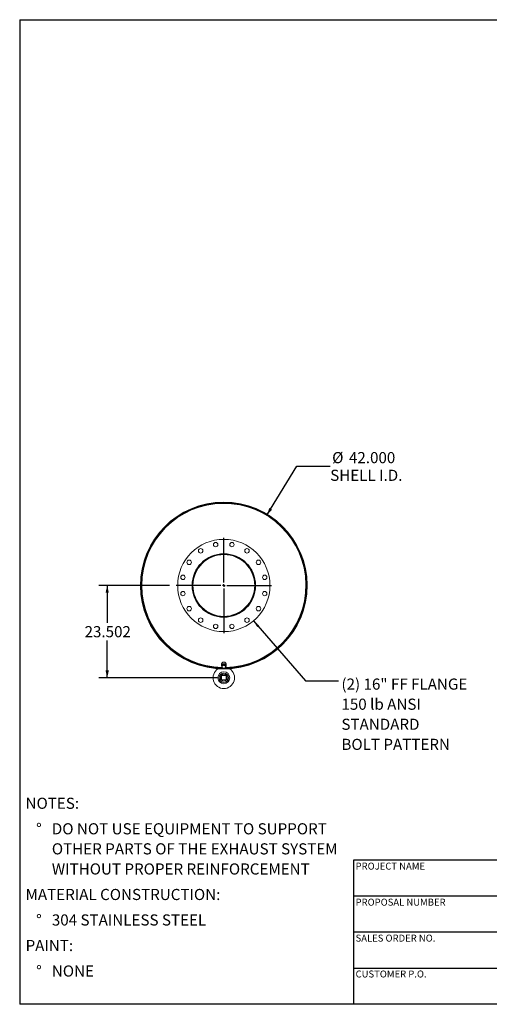
# Model space of a CAD drawing. Units: inches. Extents: x 17 to 357, y 17 to 268.
# Drawn here: x 17 to 137, y 17 to 268 of the extents above; entities that cross this region are included whole.
import ezdxf

# ---------------------------------------------------------------- set-up
doc = ezdxf.new("R2010")
doc.units = ezdxf.units.IN
doc.header["$LTSCALE"] = 34
doc.header["$MEASUREMENT"] = 0
doc.layers.add('FORMAT', color=7, linetype='Continuous')
doc.styles.add('SLDTEXTSTYLE0', font='TXT', dxfattribs={"width": 0.75})
doc.dimstyles.new('SLDDIMSTYLE0', dxfattribs={"dimtxt": 2.833333, "dimasz": 1.87, "dimexe": 0, "dimexo": 0.0625, "dimgap": 0.708333, "dimtad": 0, "dimtih": 1, "dimtoh": 1, "dimdec": 3, "dimrnd": 1e-09, "dimzin": 4, "dimdsep": 46, "dimtxsty": 'SLDTEXTSTYLE0', "dimsah": 1, "dimcen": 0, "dimadec": 0, "dimazin": 1, "dimtfac": 1, "dimtdec": 4, "dimtofl": 0, "dimtmove": 0, "dimatfit": 3, "dimfxl": 0, "dimfrac": 2, "dimtolj": 1, "dimtzin": 12, "dimarcsym": 0})
doc.dimstyles.new('SLDDIMSTYLE1', dxfattribs={"dimtxt": 2.833333, "dimasz": 1.87, "dimexe": 0, "dimexo": 0.0625, "dimgap": 0.708333, "dimtad": 0, "dimtih": 1, "dimtoh": 1, "dimdec": 3, "dimrnd": 1e-09, "dimzin": 12, "dimdsep": 46, "dimtxsty": 'SLDTEXTSTYLE0', "dimsah": 1, "dimcen": 0.09, "dimadec": 0, "dimazin": 3, "dimtfac": 1, "dimtdec": 4, "dimtofl": 0, "dimtmove": 0, "dimatfit": 3, "dimfxl": 0, "dimfrac": 2, "dimtolj": 1, "dimtzin": 12, "dimarcsym": 0})
doc.dimstyles.new('SLDDIMSTYLE2', dxfattribs={"dimtxt": 0.18, "dimasz": 1.87, "dimexe": 0, "dimexo": 0.0625, "dimgap": 0, "dimtad": 0, "dimtih": 1, "dimtoh": 1, "dimdec": 0, "dimrnd": 1e-09, "dimzin": 0, "dimdsep": 46, "dimtxsty": 'Standard', "dimsah": 1, "dimcen": 0.09, "dimadec": 0, "dimazin": 0, "dimtfac": 1.87, "dimtdec": 0, "dimtofl": 0, "dimtmove": 0, "dimatfit": 3, "dimfxl": 0, "dimfrac": 2, "dimtolj": 1, "dimtzin": 0, "dimarcsym": 0})

# ---------------------------------------------------------------- blocks, each defined once
blk = doc.blocks.new('SW_NOTE_0')
at = {"layer": 'FORMAT', "color": 0, "attachment_point": 1, "style": 'SLDTEXTSTYLE0'}
for s, insert, char_height in [('NOTES:', (0, 3.65), 2.833), ('%%d', (2.68, -2.85), 2.833), ('DO NOT USE EQUIPMENT TO SUPPORT', (6.69, -2.85), 2.8333), ('OTHER PARTS OF THE EXHAUST SYSTEM', (6.69, -7.96), 2.8333), ('WITHOUT PROPER REINFORCEMENT', (6.69, -13.08), 2.8333), ('MATERIAL CONSTRUCTION:', (0, -19.58), 2.8333), ('%%d', (2.68, -26.07), 2.833), ('304 STAINLESS STEEL', (6.69, -26.07), 2.8333), ('PAINT:', (0, -32.57), 2.833), ('%%d', (2.68, -39.07), 2.833), ('NONE', (6.69, -39.07), 2.833)]:
    blk.add_mtext(s, dxfattribs=dict(at, insert=insert, char_height=char_height))
blk = doc.blocks.new('_D')
at = {"layer": 'FORMAT'}
for p, q in [((79.97, 141.57), (87.6, 154.04)), ((87.6, 154.04), (96.1, 154.04))]:
    blk.add_line(p, q, dxfattribs=at)
blk.add_solid([(79.97, 141.57), (81.31, 142.94), (80.58, 143.39)], dxfattribs=at)
at = {"layer": 'FORMAT', "char_height": 2.833, "attachment_point": 1, "style": 'SLDTEXTSTYLE0'}
for s, insert in [('%%c', (96.6, 157.64)), ('42.000', (100.88, 157.64)), ('SHELL I.D.', (96.1, 153.14))]:
    blk.add_mtext(s, dxfattribs=dict(at, insert=insert))
blk = doc.blocks.new('_D_1')
at = {"layer": 'FORMAT'}
for p, q in [((55.18, 123.66), (37.17, 123.66)), ((39.29, 123.66), (39.29, 114.16)), ((39.29, 100.16), (39.29, 109.66)), ((67.3, 100.16), (37.17, 100.16))]:
    blk.add_line(p, q, dxfattribs=at)
for points in [[(39.29, 123.66), (38.87, 121.79), (39.72, 121.79)], [(39.29, 100.16), (39.72, 102.03), (38.87, 102.03)]]:
    blk.add_solid(points, dxfattribs=at)
at = {"layer": 'FORMAT', "insert": (33.53, 113.31), "char_height": 2.833, "attachment_point": 1, "style": 'SLDTEXTSTYLE0'}
blk.add_mtext('23.502', dxfattribs=at)
blk = doc.blocks.new('SW_NOTE_8')
at = {"layer": 'FORMAT', "color": 0, "attachment_point": 1, "style": 'SLDTEXTSTYLE0'}
for s, insert, char_height in [('(2) 16" FF FLANGE', (0.78, 0.62), 2.8333), ('150 lb ANSI', (0.78, -4.5), 2.8333), ('STANDARD', (0.78, -9.61), 2.833), ('BOLT PATTERN', (0.78, -14.73), 2.8333)]:
    blk.add_mtext(s, dxfattribs=dict(at, insert=insert, char_height=char_height))
blk = doc.blocks.new('SW_CENTERMARKSYMBOL_0')
at = {"layer": 'FORMAT', "color": 0}
for p, q in [((0, 0.75), (0, 12.125)), ((-0.75, 0), (-12.125, 0)), ((0, 0), (-0.375, 0)), ((0, 0), (0, 0.375)), ((0, 0), (0, -0.375)), ((0, 0), (0.375, 0)), ((0.75, 0), (12.125, 0)), ((0, -0.75), (0, -12.125))]:
    blk.add_line(p, q, dxfattribs=at)

msp = doc.modelspace()

# ---------------------------------------------------------------- linework, layer by layer
at = {"color": 7, "linetype": 'Continuous', "lineweight": 15}
for p, q in [((47.9378, 123.6627), (47.8631, 123.6627)), ((47.8631, 123.6607), (47.9378, 123.6607)), ((68.9829, 115.6617), (68.9832, 115.7962)), ((69.0003, 115.6617), (68.9829, 115.6617)), ((68.9832, 115.7962), (69.0003, 115.7962)), ((69.0003, 115.7962), (69.0003, 115.6617)), ((68.4378, 103.6617), (68.4378, 103.2152)), ((68.6018, 103.3692), (68.5322, 102.9292)), ((68.5322, 102.7921), (68.5322, 102.9292)), ((68.5628, 103.2152), (68.5681, 103.1559)), ((68.5803, 103.323), (68.5803, 103.2335)), ((69.0699, 103.5362), (68.6018, 103.3692)), ((68.6018, 103.2321), (68.6018, 103.3692)), ((69.0699, 103.3991), (69.0699, 103.5362)), ((69.4685, 103.2632), (69.0699, 103.5362)), ((69.4203, 103.2962), (69.4203, 103.323)), ((69.4685, 103.1261), (69.4685, 103.2632)), ((69.5628, 103.2152), (69.5628, 103.6617)), ((67.5858, 102.4674), (67.5777, 102.4594)), ((67.595, 102.4582), (67.5858, 102.4674)), ((68.4378, 100.7223), (68.4378, 99.5973)), ((69.5628, 100.7223), (68.4378, 100.7223)), ((69.0608, 102.5055), (69.061, 102.4308)), ((69.0631, 102.4308), (69.0628, 102.5055)), ((69.5628, 99.5973), (69.5628, 100.7223)), ((68.4378, 99.5973), (69.5628, 99.5973))]:
    msp.add_line(p, q, dxfattribs=at)
at = {"color": 7, "linetype": 'Continuous', "lineweight": 15, "flags": 128}
for points in [[(69.5628, 103.6617), (69.5559, 103.7391), (69.5353, 103.8145), (69.5015, 103.8862), (69.4554, 103.9524), (69.3981, 104.0114), (69.331, 104.0618), (69.2557, 104.1024), (69.1742, 104.1321), (69.0883, 104.1502), (69.0003, 104.1563), (68.9123, 104.1502), (68.8265, 104.1321), (68.745, 104.1024), (68.6697, 104.0618), (68.6026, 104.0114), (68.5453, 103.9524), (68.4991, 103.8862), (68.4654, 103.8145), (68.4448, 103.7391), (68.4378, 103.6617)], [(69.438, 102.9045), (69.4554, 102.9245), (69.5015, 102.9907), (69.5353, 103.0624), (69.5559, 103.1379), (69.5628, 103.2152), (69.5559, 103.2926), (69.5353, 103.3681), (69.5015, 103.4398), (69.4554, 103.506), (69.3981, 103.565), (69.331, 103.6154), (69.2557, 103.656), (69.1742, 103.6857), (69.0883, 103.7038), (69.0003, 103.7099), (68.9123, 103.7038), (68.8265, 103.6857), (68.745, 103.656), (68.6697, 103.6154), (68.6026, 103.565), (68.5453, 103.506), (68.4991, 103.4398), (68.4654, 103.3681), (68.4448, 103.2926), (68.4378, 103.2152), (68.4378, 103.2152)], [(69.4295, 103.2899), (69.4221, 103.3176), (69.3945, 103.3822), (69.3543, 103.4414), (69.3027, 103.4933), (69.2414, 103.5363), (69.1723, 103.569), (69.0977, 103.5903), (69.02, 103.5996), (68.9416, 103.5965), (68.8651, 103.5811), (68.793, 103.554), (68.7276, 103.516), (68.6709, 103.4684), (68.6248, 103.4126), (68.5907, 103.3504), (68.5699, 103.2839), (68.5628, 103.2152)]]:
    msp.add_lwpolyline(points, dxfattribs=at)
at = {"color": 7, "linetype": 'Continuous', "lineweight": 15}
for centre, radius in [((69.0003, 123.6617), 11.75), ((63.0974, 132.496), 0.5625), ((66.9275, 134.0825), 0.5625), ((71.0732, 134.0825), 0.5625), ((74.9033, 132.496), 0.5625), ((69.0003, 123.6617), 8.0938), ((69.0003, 123.6617), 8.0625), ((60.166, 129.5646), 0.5625), ((77.8347, 129.5646), 0.5625), ((58.5795, 125.7345), 0.5625), ((79.4212, 125.7345), 0.5625), ((58.5795, 121.5888), 0.5625), ((79.4212, 121.5888), 0.5625), ((60.166, 117.7587), 0.5625), ((77.8347, 117.7587), 0.5625), ((63.0974, 114.8273), 0.5625), ((74.9033, 114.8273), 0.5625), ((66.9275, 113.2408), 0.5625), ((71.0732, 113.2408), 0.5625), ((69.0003, 100.1598), 1.5156), ((69.0003, 100.1598), 1.1875), ((69.0003, 100.1598), 0.885)]:
    msp.add_circle(centre, radius, dxfattribs=at)
for centre, radius, start, end in [((69.0003, 123.6617), 21.231, 270.169264, 270.163848), ((69.0003, 123.6617), 21.1563, 270.169264, 270.163848), ((69.0003, 123.6617), 21.1372, 269.91479, 179.99728), ((69.0003, 123.6617), 21.0625, 270.532337, 179.99728), ((69.0003, 123.6617), 21, 270.953484, 180), ((69.0003, 123.6617), 8, 270, 269.875), ((69.0003, 123.6617), 7.8655, 270, 269.875), ((69.0003, 123.6617), 21.1372, 180.00272, 269.758796), ((69.0003, 123.6617), 21.0625, 180.00272, 269.421332), ((69.0003, 123.6617), 21, 180, 269.165388), ((68.8924, 103.2183), 0.4546, 180.383735, 217.909817), ((68.9283, 102.9509), 0.3647, 172.198967, 237.334158), ((68.9571, 102.9257), 0.3972, 107.771049, 169.155222), ((68.9998, 102.8465), 0.4859, 56.33373, 109.720805), ((69.0436, 102.9691), 0.3972, 287.771049, 349.155222), ((69.0724, 102.9439), 0.3647, 352.198967, 57.334158), ((69.0003, 100.1598), 2.75, 123.055731, 56.944269), ((69.0003, 123.6617), 21.25, 265.952226, 274.047774), ((69.0008, 103.0483), 0.4859, 236.33373, 289.720805)]:
    msp.add_arc(centre, radius, start, end, dxfattribs=at)
at = {"color": 8, "linetype": 'Continuous', "lineweight": 15}
for start, end in [(271.127354, 180), (180, 268.814799)]:
    msp.add_arc((69.0003, 123.6617), 20.9058, start, end, dxfattribs=at)
at = {"color": 7, "linetype": 'Continuous', "lineweight": 15}
for points, knots in [([(68.567, 103.0004), (68.5612, 102.9642), (68.5495, 102.8916), (68.538, 102.8254), (68.5322, 102.7921)], [0, 0, 0, 0, 0.49778063, 1, 1, 1, 1]), ([(68.6018, 103.2321), (68.5961, 103.1925), (68.5845, 103.113), (68.5729, 103.038), (68.567, 103.0004)], [0, 0, 0, 0, 0.49811277, 1, 1, 1, 1]), ([(68.8359, 103.3039), (68.7968, 103.2905), (68.7182, 103.2637), (68.6407, 103.2427), (68.6018, 103.2321)], [0, 0, 0, 0, 0.49778063, 1, 1, 1, 1]), ([(69.0699, 103.3991), (69.0313, 103.382), (68.9538, 103.3477), (68.8753, 103.3185), (68.8359, 103.3039)], [0, 0, 0, 0, 0.49811277, 1, 1, 1, 1]), ([(68.8418, 104.1351), (68.8674, 104.1428), (68.9173, 104.1577), (68.9965, 104.163), (69.0721, 104.1605), (69.1178, 104.1441), (69.1388, 104.1365)], [0, 0, 0, 0, 0.26492179, 0.51732577, 0.77781965, 1, 1, 1, 1]), ([(69.2692, 103.2509), (69.2359, 103.2743), (69.169, 103.3212), (69.1031, 103.3731), (69.0699, 103.3991)], [0, 0, 0, 0, 0.49778063, 1, 1, 1, 1]), ([(69.4685, 103.1261), (69.4356, 103.1453), (69.3696, 103.1839), (69.3028, 103.2285), (69.2692, 103.2509)], [0, 0, 0, 0, 0.49811277, 1, 1, 1, 1]), ([(69.3989, 102.6861), (69.4046, 102.7191), (69.4161, 102.7853), (69.4278, 102.8579), (69.4337, 102.8944)], [0, 0, 0, 0, 0.49811277, 1, 1, 1, 1]), ([(69.4337, 102.8944), (69.4395, 102.9317), (69.4512, 103.0067), (69.4627, 103.0862), (69.4685, 103.1261)], [0, 0, 0, 0, 0.49778063, 1, 1, 1, 1]), ([(68.5322, 102.7921), (68.5651, 102.7663), (68.6311, 102.7144), (68.6979, 102.6675), (68.7315, 102.6439)], [0, 0, 0, 0, 0.49811277, 1, 1, 1, 1]), ([(68.7315, 102.6439), (68.7648, 102.6217), (68.8316, 102.577), (68.8976, 102.5385), (68.9307, 102.5191)], [0, 0, 0, 0, 0.49778063, 1, 1, 1, 1]), ([(68.9307, 102.5191), (68.9693, 102.5296), (69.0468, 102.5506), (69.1254, 102.5774), (69.1648, 102.5909)], [0, 0, 0, 0, 0.49811277, 1, 1, 1, 1]), ([(69.1648, 102.5909), (69.2039, 102.6054), (69.2824, 102.6346), (69.3599, 102.6689), (69.3989, 102.6861)], [0, 0, 0, 0, 0.49778063, 1, 1, 1, 1])]:
    msp.add_open_spline(points, degree=3, knots=knots, dxfattribs=at)
at = {"layer": 'FORMAT'}
for p, q in [((16.9999, 267.7501), (356.9999, 267.7501)), ((16.9999, 267.7501), (16.9999, 17.0001)), ((166.5999, 53.7201), (101.9999, 53.7201)), ((101.9999, 53.7201), (101.9999, 44.5401)), ((101.9999, 44.5401), (101.9999, 17.0001)), ((166.5999, 44.5401), (101.9999, 44.5401)), ((166.5999, 35.3601), (101.9999, 35.3601)), ((101.9999, 26.1801), (166.5999, 26.1801)), ((356.9999, 17.0001), (16.9999, 17.0001))]:
    msp.add_line(p, q, dxfattribs=at)

# ---------------------------------------------------------------- block references
for name, p in [('SW_CENTERMARKSYMBOL_0', (69.0003, 123.6617)), ('SW_NOTE_8', (98.181, 99.3443)), ('SW_NOTE_0', (18.5005, 65.9653))]:
    msp.add_blockref(name, p, dxfattribs=at)

# ---------------------------------------------------------------- texts
at = {"layer": 'FORMAT', "char_height": 1.770833, "attachment_point": 1, "style": 'SLDTEXTSTYLE0'}
for s, insert in [('PROJECT NAME', (102.5679, 53.076)), ('PROPOSAL NUMBER', (102.5679, 43.8939)), ('SALES ORDER NO.', (102.5679, 34.7426)), ('CUSTOMER P.O.', (102.5679, 25.6034))]:
    msp.add_mtext(s, dxfattribs=dict(at, insert=insert))

# ---------------------------------------------------------------- dimensions: what is measured, and where the dimension line sits
at = {"layer": 'FORMAT'}
dim = msp.add_diameter_dim_2p(p1=(58.0341, 105.7524), p2=(79.9666, 141.5709), text='<>\\PSHELL I.D.', dimstyle='SLDDIMSTYLE0', dxfattribs=at)
dim.commit()
dim.dimension.update_dxf_attribs({"geometry": '_D', "text_midpoint": (104.495, 154.0414), "dimtype": 163})
dim = msp.add_linear_dim(base=(39.2907, 100.1598), p1=(56.8753, 123.6617), p2=(69.0003, 100.1598), angle=90, dimstyle='SLDDIMSTYLE1', dxfattribs=at)
dim.commit()
dim.dimension.update_dxf_attribs({"geometry": '_D_1', "text_midpoint": (39.2907, 111.9107), "dimtype": 160})

# ---------------------------------------------------------------- leaders
msp.add_leader([(76.545, 114.6539), (89.8149, 99.3443), (98.181, 99.3443)], dimstyle='SLDDIMSTYLE2', dxfattribs=at)

doc.saveas('drawing.dxf')
